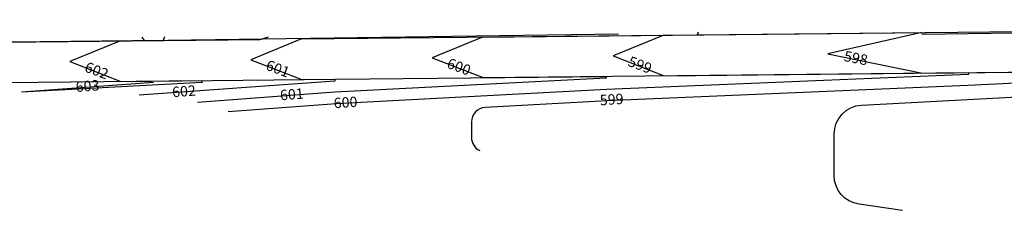
# Model space of a CAD drawing. Units: feet. Extents: x 2119326 to 2122198, y 13664387 to 13665323.
# Drawn here: x 2120365 to 2120705, y 13665249 to 13665315 of the extents above; entities that cross this region are included whole.
import ezdxf

# ---------------------------------------------------------------- set-up
doc = ezdxf.new("R2010")
doc.units = ezdxf.units.FT
doc.header["$MEASUREMENT"] = 0
doc.layers.add('FUT-MASS-GRADING-CONT', color=2, linetype='Continuous', lineweight=25)
doc.styles.add('BCG_ARIAL', font='arial.ttf')

msp = doc.modelspace()

# ---------------------------------------------------------------- linework, layer by layer
at = {"layer": 'FUT-MASS-GRADING-CONT', "flags": 128}
for points, elevation in [([(2120525.12, 13665308.82), (2120995.12, 13665313.7), (2120989.55, 13665314.84)], 600), ([(2120462.63, 13665308.17), (2120599.29, 13665309.59), (2120599.56, 13665310.6)], 601), ([(2120587.62, 13665309.47), (2120813, 13665311.81), (2120811.71, 13665313.31)], 599), ([(2120676.71, 13665310.39), (2120644.29, 13665303.06), (2120676.86, 13665296.39)], 598), ([(2120676.71, 13665309.82), (2120812.69, 13665311.8), (2120890.64, 13665312.61), (2120890.64, 13665313.23), (2120812.41, 13665312.52)], 598), ([(2120212.64, 13665305.58), (2120415.06, 13665307.74), (2120415.45, 13665309.04)], 605), ([(2120275.14, 13665306.23), (2120408.44, 13665307.61), (2120407.7, 13665308.76)], 604), ([(2120337.63, 13665306.87), (2120448.37, 13665308.02), (2120451.23, 13665308.92)], 603), ([(2120400.13, 13665307.52), (2120572.06, 13665309.98)], 602), ([(2120462.63, 13665308.17), (2120445.2, 13665300.99), (2120462.77, 13665294.17)], 601), ([(2120525.12, 13665308.82), (2120507.7, 13665301.64), (2120525.27, 13665294.82)], 600), ([(2120587.62, 13665309.47), (2120570.19, 13665302.29), (2120587.77, 13665295.47)], 599), ([(2120676.86, 13665296.39), (2120892.71, 13665298.63), (2120892.71, 13665297.97)], 598)]:
    msp.add_lwpolyline(points, dxfattribs=dict(at, elevation=elevation))
at = {"layer": 'FUT-MASS-GRADING-CONT'}
for points, elevation in [([(2120792.75, 13665296.93), (2120692.54, 13665292.05), (2120568.08, 13665286.77), (2120525.99, 13665284.53, 0.398769), (2120521.26, 13665279.54), (2120521.26, 13665274.13, 0.290342), (2120524.13, 13665269.61)], 599), ([(2120670.02, 13665248.98), (2120655.02, 13665251.1, -0.37374), (2120646.42, 13665261), (2120646.42, 13665275.34, -0.398476), (2120655.88, 13665285.32), (2120892.71, 13665297.97)], 598)]:
    msp.add_lwpolyline(points, format="xyb", dxfattribs=dict(at, elevation=elevation))
for points, elevation in [([(2120411.6, 13665293.14), (2120366.01, 13665289.75)], 603), ([(2120474.1, 13665293.62), (2120406.58, 13665288.76)], 602), ([(2120567.75, 13665294.58), (2120474.14, 13665289.79), (2120426.71, 13665286.26)], 601), ([(2120692.76, 13665295.86), (2120567.89, 13665290.76), (2120474.57, 13665285.81), (2120437.28, 13665283.04)], 600)]:
    msp.add_lwpolyline(points, dxfattribs=dict(at, elevation=elevation))

# ---------------------------------------------------------------- next in the draw order: texts
at = {"layer": 'FUT-MASS-GRADING-CONT', "char_height": 3.6, "attachment_point": 5, "style": 'BCG_ARIAL', "bg_fill": 3, "bg_fill_color": 256, "bg_fill_transparency": 0}
for s, insert, rotation, box_fill_scale in [('598', (2120653.84, 13665301.13, 1332.25), 349.102, 1), ('601', (2120454.29, 13665297.49, 1334.25), 339.4485, 1), ('600', (2120516.79, 13665298.14, 734.25), 339.4485, 1), ('599', (2120579.29, 13665298.79, 734.25), 339.4485, 1), ('603', (2120388.83, 13665291.46), 4.479, 1.5), ('602', (2120422.11, 13665289.65), 4.479, 1.5), ('601', (2120459.33, 13665288.6), 4.479, 1.5), ('600', (2120477.85, 13665285.8), 3.4987, 1.5), ('599', (2120569.68, 13665286.82), 3.4987, 1.5)]:
    msp.add_mtext(s, dxfattribs=dict(at, insert=insert, rotation=rotation, box_fill_scale=box_fill_scale))

# ---------------------------------------------------------------- next in the draw order: linework, layer by layer
at = {"layer": 'FUT-MASS-GRADING-CONT', "flags": 128}
for points, elevation in [([(2120400.13, 13665307.52), (2120382.7, 13665300.34), (2120400.28, 13665293.52)], 602), ([(2120525.27, 13665294.82), (2120692.68, 13665296.56), (2120692.76, 13665295.86)], 600), ([(2120587.77, 13665295.47), (2120792.76, 13665297.6), (2120792.75, 13665296.93)], 599), ([(2120400.28, 13665293.52), (2120474.1, 13665294.28), (2120474.1, 13665293.62)], 602), ([(2120462.77, 13665294.17), (2120567.74, 13665295.26), (2120567.75, 13665294.58)], 601)]:
    msp.add_lwpolyline(points, dxfattribs=dict(at, elevation=elevation))
at = {"layer": 'FUT-MASS-GRADING-CONT', "elevation": 603}
msp.add_lwpolyline([(2120428.3, 13665293.14), (2120366.01, 13665289.75)], dxfattribs=at)

# ---------------------------------------------------------------- next in the draw order: texts
at = {"layer": 'FUT-MASS-GRADING-CONT', "insert": (2120391.8, 13665296.84, 1934.25), "char_height": 3.6, "attachment_point": 5, "rotation": 339.4485, "style": 'BCG_ARIAL', "bg_fill": 3, "box_fill_scale": 1, "bg_fill_color": 256, "bg_fill_transparency": 0}
msp.add_mtext('602', dxfattribs=at)

# ---------------------------------------------------------------- next in the draw order: linework, layer by layer
at = {"layer": 'FUT-MASS-GRADING-CONT', "elevation": 603, "flags": 128}
msp.add_lwpolyline([(2120337.78, 13665292.88), (2120428.15, 13665293.81), (2120428.3, 13665293.14)], dxfattribs=at)

doc.saveas('drawing.dxf')
